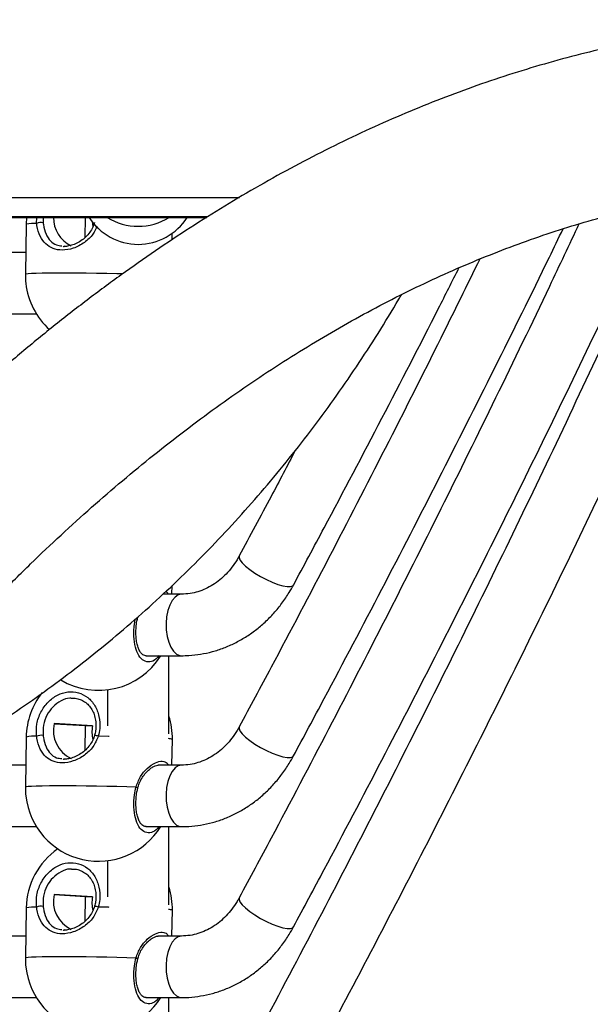
# Model space of a CAD drawing. Units: millimetres. Extents: x 7.6 to 31.8, y 1.8 to 20.7.
# Drawn here: x 29.4 to 29.5, y 16 to 16.3 of the extents above; entities that cross this region are included whole.
import ezdxf

# ---------------------------------------------------------------- set-up
doc = ezdxf.new("R2010")
doc.units = ezdxf.units.MM
doc.header["$LTSCALE"] = 200

# ---------------------------------------------------------------- blocks, each defined once
blk = doc.blocks.new('S260 VIEW A')
at = {"color": 8, "linetype": 'Continuous', "lineweight": 25}
for p, q in [((28.98104297773827, 16.25359331039727), (29.40882492832608, 16.25359331039727)), ((29.35606968084468, 16.24681032533773), (29.3561224704201, 16.24840474686426)), ((29.35783368924896, 16.24840474686426), (29.357776018983, 16.24700551454226))]:
    blk.add_line(p, q, dxfattribs=at)
at = {"color": 7, "linetype": 'Continuous', "lineweight": 25}
for p, q in [((29.01837038960659, 16.24859331040717), (29.40061667293341, 16.24859331040717)), ((29.039927670786, 16.24840474686426), (29.40031569985078, 16.24840474686426)), ((29.35349903937751, 16.24840474686426), (29.35338421805793, 16.24659179349329)), ((29.36867571156765, 16.24316190008904), (29.36875659548534, 16.24840474686426)), ((29.35338421805793, 16.24659179349329), (29.35318375619974, 16.23359797722879)), ((29.39132713162255, 16.24259838066428), (29.39135274411385, 16.24425856677772)), ((29.35327181416798, 16.23930584130358), (29.34433644682142, 16.23930584130358)), ((29.34118889898238, 16.2233058413076), (29.35602541228874, 16.2233058413076)), ((29.39374509672345, 16.15043298531601), (29.38890989146168, 16.15043298531601)), ((29.39127633603422, 16.15043298531601), (29.3913110780297, 16.15268494050907)), ((29.38449012940256, 16.13443298532003), (29.39374509672345, 16.13443298532003)), ((29.39048785058841, 16.11414553768191), (29.39048785058841, 16.13443298532003)), ((29.37448785059243, 16.12557253433989), (29.37448785059243, 16.11619229022836)), ((29.36576695390542, 16.12330285598365), (29.3651431943974, 16.12335369574794)), ((29.36877331721482, 16.11617935538016), (29.36061322388124, 16.11668291135357)), ((29.37062824075767, 16.11617935538016), (29.36063296993891, 16.11679615939284)), ((29.36867571156765, 16.10985261609677), (29.36877331721482, 16.11617935538016)), ((29.37062824075767, 16.11617935538016), (29.36877331721482, 16.11617935538016)), ((29.35338421805793, 16.11328250950101), (29.35318375619974, 16.10028869324379)), ((29.39127633603422, 16.10599655731858), (29.3913796967274, 16.11269633497069)), ((29.35327181416798, 16.10599655731858), (29.34433644682142, 16.10599655731858)), ((29.39374509672345, 16.10599655731858), (29.3876376772416, 16.10599655731858)), ((29.34118889898238, 16.0899965573226), (29.35602541228874, 16.0899965573226)), ((29.38449012940256, 16.0899965573226), (29.39374509672345, 16.0899965573226)), ((29.39048785058841, 16.06970910968449), (29.39048785058841, 16.0899965573226)), ((29.37448785059243, 16.08113610634246), (29.37448785059243, 16.07175586223094)), ((29.36576695390542, 16.07886642798622), (29.3651431943974, 16.0789172677578)), ((29.36877331721482, 16.07174292738274), (29.36061322388124, 16.07224648335615)), ((29.37062824075767, 16.07174292738274), (29.36063296993891, 16.07235973139542)), ((29.36867571156765, 16.06541618809934), (29.36877331721482, 16.07174292738274)), ((29.37062824075767, 16.07174292738274), (29.36877331721482, 16.07174292738274)), ((29.35338421805793, 16.06884608150359), (29.35318375619974, 16.05585226524637)), ((29.39127633603422, 16.06156012932843), (29.3913796967274, 16.06825990697326)), ((29.35327181416798, 16.06156012932843), (29.34433644682142, 16.06156012932843)), ((29.39374509672345, 16.06156012932843), (29.3876376772416, 16.06156012932843)), ((29.34118889898238, 16.04556012932517), (29.35602541228874, 16.04556012932517)), ((29.38449012940256, 16.04556012932517), (29.39374509672345, 16.04556012932517)), ((29.39048785058841, 16.02527268168706), (29.39048785058841, 16.04556012932517))]:
    blk.add_line(p, q, dxfattribs=at)
at = {"color": 7, "linetype": 'Continuous', "lineweight": 25, "flags": 128}
blk.add_lwpolyline([(29.37049686703833, 16.24730894111054), (29.37066907431583, 16.24600148199898), (29.37068684296466, 16.24591765331207)], dxfattribs=at)
at = {"color": 8, "linetype": 'Continuous', "lineweight": 25, "flags": 128}
for points in [[(29.3784507410048, 16.23368732904419), (29.37697530802254, 16.23372208221191), (29.37433406169222, 16.23377595602143), (29.37164976174174, 16.23382040800426), (29.36897609703666, 16.23385454908203), (29.36636654372271, 16.2338776963843), (29.36387329564897, 16.23388938694917), (29.3615462204427, 16.23388938694917), (29.35943186208826, 16.2338776963843), (29.35757251001198, 16.23385454908203), (29.35600535323394, 16.23382040800426), (29.35476173656863, 16.23377595602143), (29.35386653367752, 16.23372208221191), (29.35333764956451, 16.23365986411591), (29.35318375619974, 16.23359797722879)], [(29.40876639564087, 16.16038777333234), (29.40870512491094, 16.15995704652233), (29.40895215966813, 16.15932897775566), (29.40951986057482, 16.15857305799364), (29.41038168256566, 16.15772463320537), (29.41149732780761, 16.1568233748003), (29.4128146299656, 16.15591142460836), (29.41427199344909, 16.15503142441231), (29.41580127357449, 16.15422452203712), (29.41733096289246, 16.1535284473539), (29.41878953483976, 16.15297574803481), (29.42010878819858, 16.1525922676774), (29.42122703616334, 16.15239593740626), (29.42209199069404, 16.15239593740626), (29.42266320748169, 16.1525922676774), (29.42285422567076, 16.15280272114979)], [(29.39374509672345, 16.15043298531601), (29.39288521259297, 16.15024594976058), (29.39206553568803, 16.14969358867166), (29.39132439319221, 16.14880172984341), (29.39069644010598, 16.14761207559423), (29.39021103881097, 16.14618025283927), (29.38989088613309, 16.14457321202281), (29.38975095206408, 16.14286609657939), (29.38979777975621, 16.14113872933741), (29.39002917960462, 16.13947188007661), (29.39043433160916, 16.13794348879674), (29.39099429131167, 16.13662502137959), (29.3916828756148, 16.13557812790169), (29.39246788708553, 16.13485175994357), (29.39331261945992, 16.13447988166082), (29.39374728576806, 16.13443298651328)], [(29.40876639564087, 16.11595134533491), (29.40870512491094, 16.11552061853218), (29.40895215966813, 16.11489254975823), (29.40951986057482, 16.11413663000349), (29.41038168256566, 16.11328820520794), (29.41149732780761, 16.11238694680288), (29.4128146299656, 16.11147499661093), (29.41427199344909, 16.11059499641488), (29.41580127357449, 16.10978809403969), (29.41733096289246, 16.10909201935647), (29.41878953483976, 16.10853932003739), (29.42010878819858, 16.10815583968725), (29.42122703616334, 16.10795950940884), (29.42209199069404, 16.10795950940884), (29.42266320748169, 16.10815583968725), (29.42285422567076, 16.10836629315236)], [(29.37497129995538, 16.11345228694336), (29.37479517726317, 16.11345562705902), (29.37211272160786, 16.11350104135273)], [(29.39374509672345, 16.10599655731858), (29.39288521259297, 16.10580952176316), (29.39206553568803, 16.10525716067423), (29.39132439319221, 16.10436530184598), (29.39069644010598, 16.10317564759681), (29.39021103881097, 16.10174382484184), (29.38989088613309, 16.10013678402539), (29.38975095206408, 16.09842966858924), (29.38979777975621, 16.09670230134726), (29.39002917960462, 16.09503545207918), (29.39043433160916, 16.09350706079932), (29.39099429131167, 16.09218859338217), (29.3916828756148, 16.09114169991154), (29.39246788708553, 16.09041533194614), (29.39331261945992, 16.09004345366339), (29.39374728576806, 16.08999655851586)], [(29.38191924656277, 16.10028126217004), (29.37952067298394, 16.10035058013091), (29.37697530802254, 16.10041279823418), (29.37433406169222, 16.10046667203643), (29.37164976174174, 16.10051112401926), (29.36897609703666, 16.10054526508976), (29.36636654372271, 16.1005684123993), (29.36387329564897, 16.10058010295689), (29.3615462204427, 16.10058010295689), (29.35943186208826, 16.1005684123993), (29.35757251001198, 16.10054526508976), (29.35600535323394, 16.10051112401926), (29.35476173656863, 16.10046667203643), (29.35386653367752, 16.10041279823418), (29.35333764956451, 16.10035058013091), (29.35318375619974, 16.10028869324379)], [(29.38191924656277, 16.10028126217004), (29.38211341809367, 16.1002096311022), (29.3822607150025, 16.10014175409379), (29.38235136703881, 16.10008213345646), (29.38237936122025, 16.10003472384779), (29.38237832401794, 16.1000298490144)], [(29.40876639564087, 16.07151491734476), (29.40870512491094, 16.07108419053476), (29.40895215966813, 16.07045612176081), (29.40951986057482, 16.06970020200607), (29.41038168256566, 16.06885177721779), (29.41149732780761, 16.06795051880545), (29.4128146299656, 16.0670385686135), (29.41427199344909, 16.06615856841746), (29.41580127357449, 16.06535166604954), (29.41733096289246, 16.06465559135905), (29.41878953483976, 16.06410289203996), (29.42010878819858, 16.06371941168982), (29.42122703616334, 16.06352308141141), (29.42209199069404, 16.06352308141141), (29.42266320748169, 16.06371941168982), (29.42285422567076, 16.06392986515494)], [(29.37497129995538, 16.06901585894594), (29.37479517726317, 16.06901919906159), (29.37211272160786, 16.06906461336258)], [(29.39374509672345, 16.06156012932843), (29.39288521259297, 16.06137309376573), (29.39206553568803, 16.06082073267681), (29.39132439319221, 16.05992887384856), (29.39069644010598, 16.05873921960666), (29.39021103881097, 16.05730739684441), (29.38989088613309, 16.05570035602796), (29.38975095206408, 16.05399324059182), (29.38979777975621, 16.05226587334983), (29.39002917960462, 16.05059902408176), (29.39043433160916, 16.04907063280189), (29.39099429131167, 16.04775216538474), (29.3916828756148, 16.04670527191411), (29.39246788708553, 16.04597890394871), (29.39331261945992, 16.04560702566597), (29.39374728576806, 16.04556013051843)], [(29.38191924656277, 16.05584483417989), (29.37952067298394, 16.05591415213349), (29.37697530802254, 16.05597637023676), (29.37433406169222, 16.056030244039), (29.37164976174174, 16.05607469602183), (29.36897609703666, 16.05610883709233), (29.36636654372271, 16.05613198440188), (29.36387329564897, 16.05614367495946), (29.3615462204427, 16.05614367495946), (29.35943186208826, 16.05613198440188), (29.35757251001198, 16.05610883709233), (29.35600535323394, 16.05607469602183), (29.35476173656863, 16.056030244039), (29.35386653367752, 16.05597637023676), (29.35333764956451, 16.05591415213349), (29.35318375619974, 16.05585226524637)], [(29.38191924656277, 16.05584483417989), (29.38211341809367, 16.05577320310477), (29.3822607150025, 16.05570532609637), (29.38235136703881, 16.05564570545904), (29.38237936122025, 16.05559829585037), (29.38237832401794, 16.05559342101697)]]:
    blk.add_lwpolyline(points, dxfattribs=at)
at = {"color": 7, "linetype": 'Continuous', "lineweight": 25}
for centre, radius, start, end in [((29.36842521978107, 16.24823112424566), 0.007941061752282949, 178.7471907008992, 244.8777615535122), ((29.38248785059042, 16.2564690636682), 0.01508580616557917, 212.3142934996711, 327.6857065310401), ((29.38248785059042, 16.26122233354182), 0.0151515592761447, 237.7747509969961, 302.2252490030039), ((29.35725084280713, 16.24404061585302), 0.003011052014641457, 79.95531509551172, 113.0961624406159), ((29.37218149553811, 16.23330488996363), 0.01899999999999998, 179.1161405597178, 186.2603765787197), ((29.37218149553811, 16.23330488996363), 0.01899999999999998, 186.2603765787197, 227.9046920219211), ((29.37218149553811, 16.14443203396878), 0.01900000000000315, 238.8800740207981, 328.2465100387003), ((29.37238195739266, 16.11298942224312), 0.01900000000000237, 141.408007827064, 179.1161405816618), ((29.37238195739266, 16.11298942224312), 0.01900000000000195, 359.1161405377845, 17.64710664314327), ((29.36854243371201, 16.11504364607755), 0.008101291257815793, 167.5067154984694, 244.4929253103067), ((29.37963148206765, 16.11454113055152), 0.00915107287250748, 169.6873187212119, 192.1930345395044), ((29.35725084280713, 16.11073133186802), 0.003011052014648621, 79.95531509553528, 113.0961625043508), ((29.37218149553811, 16.09999560597135), 0.01899999999999915, 179.1161405377845, 186.2603765787209), ((29.37218149553811, 16.09999560597135), 0.01900000000000315, 186.2603765787186, 328.2465100387003), ((29.37238195739266, 16.0685529942457), 0.01899999999999915, 124.5272030761089, 179.1161405597178), ((29.37238195739266, 16.0685529942457), 0.01900000000000195, 359.1161405377845, 17.64710664314327), ((29.36854243371201, 16.0706072180874), 0.008101291257828928, 167.5067155542842, 244.4929253556757), ((29.37963148206765, 16.07010470256137), 0.009151072872942837, 169.6873187660211, 192.1930345840207), ((29.35725084280713, 16.06629490387059), 0.003011052014839067, 79.95531509562768, 113.0961625042685), ((29.37218149553811, 16.05555917797393), 0.01899999999999915, 179.1161405377845, 186.2603765569068), ((29.37218149553811, 16.05555917797393), 0.01900000000000698, 186.2603765569139, 328.2465100386912)]:
    blk.add_arc(centre, radius, start, end, dxfattribs=at)
at = {"color": 8, "linetype": 'Continuous', "lineweight": 25}
for centre, radius, start, end in [((29.3555362240688, 16.23675616191395), 0.01006830563451859, 86.96283151366171, 102.3416534539548), ((29.3555362240688, 16.10344687792895), 0.01006830563355614, 86.96283151361368, 102.3416534539939), ((29.36895359158299, 16.10302471508113), 0.01094228106021366, 73.2193458183067, 78.34932406821589), ((29.3903714199507, 16.10993553861409), 0.002939152697637443, 69.93718490693793, 89.88728418747417), ((29.3555362240688, 16.05901044993153), 0.01006830563459988, 86.9628315136449, 102.3416534539782), ((29.36895359158299, 16.0585882870837), 0.01094228106025374, 73.21934580002738, 78.34932406822078), ((29.3903714199507, 16.06549911061666), 0.002939152697637481, 69.93718490693793, 89.88728418747417)]:
    blk.add_arc(centre, radius, start, end, dxfattribs=at)
at = {"color": 7, "linetype": 'Continuous', "lineweight": 25}
for points, knots in [([(29.56866972572899, 16.29979331040159), (29.56694325910505, 16.29978382091577), (29.56206134480382, 16.29975698759882), (29.55402514820454, 16.29946518795987), (29.54456569478791, 16.29882219327192), (29.53511431322406, 16.29785931211155), (29.52567324048434, 16.29658227900291), (29.51624468262091, 16.29498974272793), (29.50683089721062, 16.29308223330373), (29.49743420376328, 16.29085977578143), (29.48805700038358, 16.28832255171074), (29.4787017745941, 16.28547074630115), (29.46937111097142, 16.282304616052), (29.46006769464586, 16.27882449808022), (29.45079431080669, 16.27503083463308), (29.44155384030748, 16.27092419212205), (29.43234925178987, 16.2665052790726), (29.42318359065686, 16.26177496103993), (29.41405996570322, 16.25673427232324), (29.40498153384689, 16.25138442426761), (29.39595148388182, 16.24572680992788), (29.38697301977592, 16.23976300531286), (29.37804934433663, 16.23349476739896), (29.36918364366213, 16.22692402943722), (29.36037907293505, 16.22005289380105), (29.3516387439042, 16.21288362317501), (29.34296571422894, 16.20541863034669), (29.33436297883165, 16.19766046731457), (29.32583346329486, 16.18961181410487), (29.31738001910273, 16.18127546765391), (29.30900542075253, 16.17265433113426), (29.30071236434671, 16.16375140400852), (29.29250346761111, 16.15456977290524), (29.28438127097908, 16.14511260348446), (29.27634823959235, 16.13538313329992), (29.26840676594222, 16.12538466569459), (29.26055917298365, 16.11512056470747), (29.25280771751861, 16.10459425086811), (29.24515459374672, 16.09380919779142), (29.23760194507778, 16.08276894172378), (29.23015187360508, 16.07147709108177), (29.22280642462576, 16.05993730003321), (29.21556758240624, 16.04815325390883), (29.20843726793393, 16.03612865605465), (29.20141735953368, 16.0238672549931), (29.19450969509055, 16.01137284448851), (29.18771607398523, 15.99864926364172), (29.18103825878208, 15.98570039709376), (29.17447797661882, 15.97253017536787), (29.16803692037067, 15.95914257508048), (29.1617167495817, 15.94554161923953), (29.15551909119969, 15.93173137745544), (29.14944554010728, 15.91771596613763), (29.14349765951485, 15.90349954857448), (29.13767698117155, 15.88908633498432), (29.13198500549626, 15.87448058244991), (29.12642320151937, 15.85968659478022), (29.12099300683187, 15.84470872230668), (29.11569582734521, 15.82955136155579), (29.11053303707305, 15.81421895484164), (29.10550597778567, 15.79871598982209), (29.10061595865702, 15.78304699887304), (29.09586425585732, 15.76721655851362), (29.09125211213833, 15.75122928864949), (29.08678073634948, 15.73508985177978), (29.08245130298312, 15.71880295216761), (29.07826495170158, 15.70237333489423), (29.07422278681699, 15.68580578487673), (29.07032587683645, 15.66910512587129), (29.06657525394914, 15.65227621932355), (29.06297191355699, 15.63532396329175), (29.05951681378721, 15.61825329120257), (29.0562108750448, 15.60106917066515), (29.05305497953961, 15.58377660217594), (29.05004997086436, 15.56638061786726), (29.04719665355807, 15.54888628010304), (29.04449579270951, 15.53129868014003), (29.0419481135643, 15.51362293673811), (29.03955430115022, 15.49586419473417), (29.03731499992429, 15.47802762356515), (29.03523081346358, 15.46011841584914), (29.03330230411959, 15.44214178584298), (29.03152999272717, 15.42410296795061), (29.02991435846636, 15.40600721520241), (29.02845583808377, 15.38785979770547), (29.02715482760252, 15.36966600110828), (29.02601167492978, 15.35143112493461), (29.02502670651231, 15.33316048126654), (29.02420012700097, 15.31485939244522), (29.02353239292572, 15.29653319181308), (29.02302281758168, 15.27818721349832), (29.02267477696589, 15.25982682308314), (29.02249611989393, 15.24329326256339), (29.02247742474285, 15.2328811953812), (29.02246972573195, 15.22859331040309)], [0, 0, 0, 0, 0.005850174150223729, 0.01654248534207099, 0.02723559131970717, 0.03793165054121807, 0.04863288404474844, 0.0593414136390592, 0.07005922452077656, 0.080788131944842, 0.09152975286245725, 0.1022854832490233, 0.1130564816350512, 0.1238436591220863, 0.1346476759218848, 0.1454689442120473, 0.1563076368687863, 0.167163701429686, 0.1780368784701334, 0.1889267234558102, 0.1998326310663091, 0.2107538609743605, 0.2216895641072286, 0.2326388085052476, 0.2436006040166093, 0.2545739252149063, 0.2655577320844347, 0.2765509881755569, 0.287552676079212, 0.2985618101983245, 0.3095774468999397, 0.3205986922137841, 0.3316247073003417, 0.3426547119470111, 0.353687986367055, 0.3647238715766932, 0.3757617686146284, 0.3868011368485572, 0.3978414915887572, 0.4088824012012102, 0.4199234475096362, 0.4309642294446626, 0.4420044681004526, 0.4530439228038368, 0.4640823877165025, 0.4751196885682576, 0.486155679558355, 0.4971902404456937, 0.5082232738395747, 0.5192547026957941, 0.5302844680172117, 0.5413125267539695, 0.5523388498955584, 0.5633634207449084, 0.5743862333635161, 0.5854072911756765, 0.5964266057200083, 0.6074441955361182, 0.6184600851748899, 0.6294743043211842, 0.640486887018445, 0.6514978709852605, 0.6625072970147419, 0.6735152084482292, 0.684521650715527, 0.6955266709346614, 0.7065303175645656, 0.7175326401050524, 0.7285336888385671, 0.739533514609292, 0.7505321686350822, 0.7615297023485311, 0.7725261672638084, 0.7835216148662653, 0.7945160965218814, 0.8055096634045082, 0.816502366438374, 0.8274942562544692, 0.8384853831584849, 0.8494757971094932, 0.8604655477075654, 0.8714546841893851, 0.882443255430823, 0.8934313099555128, 0.9044188959486429, 0.9154060612752939, 0.926392853502577, 0.9373793199253024, 0.9483655075941864, 0.959351463346726, 0.9703372338398644, 0.9813228655844618, 0.9923084049808336, 1, 1, 1, 1]), ([(29.0648697257304, 15.22859331040309), (29.064874082974, 15.23175596625152), (29.064886729687, 15.24093544457356), (29.06502733005183, 15.2561301345013), (29.06534309147102, 15.27417012166189), (29.06581756005764, 15.29219606012703), (29.06644788415653, 15.31020226270267), (29.06723457787595, 15.32818314559336), (29.06817718814202, 15.34613312143848), (29.06927545543587, 15.3640466151228), (29.07052900284472, 15.38191806162286), (29.07193741941884, 15.39974190872818), (29.07350023789624, 15.41751261842365), (29.0752169407526, 15.43522466866489), (29.07708695862604, 15.45287255503718), (29.07910967084101, 15.47045079239252), (29.08128440534639, 15.48795391661771), (29.08361043882107, 15.50537648623504), (29.08608699676481, 15.52271308414129), (29.08871325356014, 15.5399583192957), (29.09148833258152, 15.557106828408), (29.09441130629713, 15.5741532776192), (29.09748119634898, 15.59109236427685), (29.10069697370201, 15.6079188185795), (29.10405755872054, 15.62462740533739), (29.10756182131738, 15.64121292571145), (29.11120858109209, 15.65767021893772), (29.11499660745469, 15.67399416410991), (29.11892461978206, 15.69017968193294), (29.12299128758897, 15.7062217365492), (29.1271952306881, 15.72211533727023), (29.13153501941562, 15.73785554051938), (29.13600917477672, 15.7534374515708), (29.14061616873298, 15.7688562265139), (29.14535442440976, 15.78410707410149), (29.15022231637633, 15.79918525773611), (29.15521817096234, 15.81408609738356), (29.16034026657437, 15.82880497164661), (29.16558683407058, 15.84333731975131), (29.17095605720826, 15.85767864367154), (29.17644607306576, 15.87182451026093), (29.18205497262099, 15.88577055342831), (29.18778080133345, 15.89951247637146), (29.19362155982455, 15.91304605386177), (29.19957520464888, 15.92636713460161), (29.20563964917821, 15.93947164358179), (29.21181276459103, 15.95235558458445), (29.21809238101125, 15.96501504260596), (29.22447628878146, 15.97744618649086), (29.23096223992908, 15.98964527147837), (29.23754794981798, 16.00160864182181), (29.24423109901474, 16.0133327334952), (29.25100933539508, 16.02481407683445), (29.257880276534, 16.03604929917856), (29.26484151237966, 16.04703512757624), (29.27189060825842, 16.05776839131796), (29.27902510821806, 16.06824602443886), (29.28624253878226, 16.07846506811985), (29.29354040246764, 16.08842265833301), (29.30091617238142, 16.0981160176707), (29.30836731220481, 16.10754248129161), (29.31589129233109, 16.11669951149452), (29.32348560564716, 16.12558470764271), (29.33114775771102, 16.13419578532558), (29.33887527360204, 16.14253057616225), (29.34666570518968, 16.15058702681927), (29.35451663870046, 16.15836319712617), (29.36242570255783, 16.16585725714322), (29.37039057531294, 16.17306748307966), (29.37840899344448, 16.17999225187305), (29.38647875886019, 16.18663003429902), (29.39459774570716, 16.1929793866475), (29.40276390621804, 16.19903894068194), (29.41097527502572, 16.20480739203413), (29.41922997154617, 16.21028348707842), (29.42752619979294, 16.21546600840885), (29.43586224495377, 16.22035375918859), (29.44423646618381, 16.22494554694641), (29.45264728490949, 16.22924016728576), (29.46109316807926, 16.23323638851071), (29.46957260609562, 16.23693293803445), (29.47808408519924, 16.24032849201831), (29.48662605467254, 16.24342166917996), (29.49519688963775, 16.24621103158643), (29.50379485081359, 16.24869508903431), (29.51241804346429, 16.25087232578154), (29.52106437802578, 16.25274118403104), (29.52973153659261, 16.25430025284368), (29.53841694582954, 16.25554772980468), (29.54711777123813, 16.2564836400452), (29.55583089302965, 16.25710176816575), (29.56301640456806, 16.25736398497612), (29.56729693153758, 16.25738618932156), (29.56866972572899, 16.25739331040314)], [0, 0, 0, 0, 0.005832589304564728, 0.01692885020096366, 0.02802515594314034, 0.03912135497363983, 0.05021739909954039, 0.06131324000407314, 0.07240882920510656, 0.08350411801764393, 0.09459905751732788, 0.1056935985055836, 0.1167876914767912, 0.127881286587596, 0.1389743336291449, 0.1500667820023753, 0.1611585806972319, 0.1722496782760684, 0.1833400228622465, 0.1944295621344656, 0.2055182433277579, 0.2166060132421571, 0.2276928182601384, 0.2387786043739685, 0.2498633172245687, 0.2609469021532146, 0.2720293042680874, 0.2831104685275266, 0.2941903398422598, 0.3052688631991514, 0.316345983809361, 0.327421647283882, 0.3384957998402038, 0.3495683885439682, 0.360639361590096, 0.371708668628035, 0.3827762611369971, 0.3938420928568682, 0.4049061202815957, 0.4159683032224535, 0.4270286054492105, 0.4380869954180373, 0.4491434470959436, 0.4601979408920739, 0.4712504647073356, 0.4823010151144718, 0.4933495986816041, 0.5043962334529414, 0.515440950601003, 0.5264837962652267, 0.5375248335919314, 0.5485641449906671, 0.559601834621281, 0.5706380311250746, 0.581672890611466, 0.5927065999088449, 0.603739380084268, 0.6147714902313121, 0.6258032315179539, 0.6368349033050925, 0.6478668138985748, 0.6588993982967573, 0.6699331501996592, 0.6809686268023486, 0.6920064535234481, 0.7030473285347151, 0.7140920269145965, 0.7251414042037643, 0.7361963990890031, 0.7472580348830917, 0.7583274194041868, 0.7694057427888958, 0.780494272702911, 0.7915943463451587, 0.8027073585837042, 0.8138347455229176, 0.824977962796118, 0.8361384579219886, 0.8473176361791361, 0.8585168196647887, 0.8697371995375716, 0.8809797819237085, 0.8922453286057151, 0.9035342944096358, 0.9148467641293077, 0.926182392800802, 0.9375403540445134, 0.9489193018534582, 0.9603173514159145, 0.9717320841089688, 0.9831605805328338, 0.9945994833407807, 0.9999999999999999, 0.9999999999999999, 0.9999999999999999, 0.9999999999999999]), ([(29.51840747750177, 16.24840474686426), (29.5178197377347, 16.24709847981649), (29.51281263994608, 16.2359700736015), (29.50315518232239, 16.2151593555791), (29.48942035685761, 16.18598580527397), (29.4754223296579, 16.15697897920109), (29.46119226131779, 16.12812350233799), (29.44672444489262, 16.09942607114136), (29.4320182725489, 16.0708909280329), (29.41934134099503, 16.04679054759254), (29.41152973275459, 16.03222944741356), (29.40876593139839, 16.02707762884166)], [0, 0, 0, 0, 0.01731542661258539, 0.1475143237663274, 0.2777134181984914, 0.4079127173221282, 0.5381122287211744, 0.6683119601490123, 0.7985119195294053, 0.9287121149553773, 1, 1, 1, 1]), ([(29.42285411813211, 16.06392966529894), (29.42552053628171, 16.06889931612751), (29.43324884981413, 16.08330329090314), (29.44586099504815, 16.10726825530219), (29.46061201655831, 16.13587624511639), (29.47512565928193, 16.16464577072112), (29.489396816057, 16.19357620212759), (29.50288939713502, 16.22148352924342), (29.51150531227833, 16.23982159683147), (29.51553799958057, 16.24840474686426)], [0, 0, 0, 0, 0.08222092283153296, 0.2383081104262427, 0.3943958494997796, 0.5504838926066984, 0.7065722300523138, 0.8626608523342807, 1, 1, 1, 1]), ([(29.42285411812483, 16.01949323731606), (29.4255205381298, 16.02446288698048), (29.43324885705007, 16.03886685837279), (29.44586093373729, 16.06283186590372), (29.46061224170555, 16.09143967545607), (29.47512481997111, 16.12020987087818), (29.48939994811664, 16.14913780328425), (29.50344049672569, 16.1782184981239), (29.51722598404669, 16.20746085302745), (29.52806567641821, 16.23085671948866), (29.53422425310711, 16.24455565821336), (29.53595467238776, 16.24840474686426)], [0, 0, 0, 0, 0.06653067067368282, 0.1928316767512057, 0.3191331290686268, 0.4454348274006157, 0.5717367639025281, 0.6980389308853551, 0.824341320818657, 0.9506439263289296, 1, 1, 1, 1]), ([(29.37114823667, 16.24705765929321), (29.37101474660741, 16.24664064677564), (29.37072565823038, 16.24573755730308), (29.36993363138319, 16.24446625753263), (29.36888058401675, 16.24326450023), (29.36761546168711, 16.24225173249216), (29.36623575300038, 16.24148181241981), (29.36484922940073, 16.24102339748425), (29.36384088171619, 16.24083159050861), (29.36335563069881, 16.24087142861755), (29.36327569551142, 16.24087799113841)], [0, 0, 0, 0, 0.1179301454381847, 0.2553915485193038, 0.4005743729292158, 0.5483763065014697, 0.6949792867237525, 0.8364126477922555, 0.9730523263174816, 1, 1, 1, 1]), ([(29.49703561642966, 16.24668994370223), (29.49448944360049, 16.2412722929621), (29.48737113178069, 16.22612621688678), (29.47541628677865, 16.20141923654229), (29.46119388063673, 16.17255890416346), (29.44672401053614, 16.14386277437371), (29.43201839068499, 16.11532728115345), (29.4193413264031, 16.09122698481588), (29.41152972894562, 16.07666587781205), (29.40876593140203, 16.07151405681726)], [0, 0, 0, 0, 0.0912269190707149, 0.2550422538431071, 0.4188578556980985, 0.5826737343909105, 0.7464898998911353, 0.9103063623813269, 1, 1, 1, 1]), ([(29.42285411813211, 16.10836609329636), (29.42552056483621, 16.11333572576769), (29.43324896114356, 16.12773964736335), (29.44586005227322, 16.15170528918316), (29.46061547892825, 16.18031044797318), (29.4751127525553, 16.20909049341208), (29.48588041447076, 16.23079615475218), (29.49173840174555, 16.24295702120072), (29.49292447206537, 16.2454192393816)], [0, 0, 0, 0, 0.1101863603898966, 0.3193627903333479, 0.5285399593276722, 0.737717535764903, 0.9468955066529454, 1, 1, 1, 1]), ([(29.36294889874191, 16.24091695540483), (29.36304847434369, 16.24087749977117), (29.36315406820287, 16.24083565948605), (29.36327874400305, 16.24085922725863), (29.36328584981968, 16.24086057048772)], [0, 0, 0, 0, 0.9430056434436868, 1, 1, 1, 1]), ([(29.47128310224363, 16.23756290798702), (29.46791626911656, 16.23070956559605), (29.45981978129495, 16.21422879537204), (29.44671921672418, 16.18830236289433), (29.43201969445292, 16.15976284958379), (29.41934116533523, 16.13566351900591), (29.41152968685057, 16.12110233355998), (29.40876593140203, 16.11595048481468)], [0, 0, 0, 0, 0.1671263422323612, 0.4019018294777384, 0.6366777277659922, 0.8714540516904223, 1, 1, 1, 1]), ([(29.42285411813211, 16.15280252129379), (29.42552084080964, 16.15777196729687), (29.43325003698848, 16.1721753484053), (29.44585094143551, 16.1961478733465), (29.45751435579879, 16.21867107812796), (29.46410269748523, 16.23176519212939), (29.46586274516741, 16.23526322943872)], [0, 0, 0, 0, 0.1821891942172214, 0.5280549173954862, 0.8739218625678575, 1, 1, 1, 1]), ([(29.29477710583453, 16.0897650945517), (29.29756525616105, 16.09094451986676), (29.30341094416073, 16.09341732497342), (29.31215246721987, 16.09753844379521), (29.32103049701547, 16.10204222179528), (29.32975973520226, 16.10683310876266), (29.3383377568891, 16.11189894045311), (29.34675742427063, 16.11723842175343), (29.35501302163104, 16.1228471284012), (29.36309859355171, 16.1287212490388), (29.37100838683838, 16.13485657985803), (29.3787367352663, 16.14124879466909), (29.38627809432657, 16.14789337287585), (29.3936270352817, 16.15478561993587), (29.40077825434057, 16.16192066025179), (29.40772656423289, 16.16929344840538), (29.41446694324551, 16.17689873573909), (29.42099437399449, 16.18473119910414), (29.4273044678441, 16.19278496716652), (29.43339115714772, 16.20105539783618), (29.4392553365935, 16.20953245241618), (29.44487262201002, 16.21822544923999), (29.44873427563581, 16.22450301309073), (29.45068471620763, 16.22790915107544), (29.45090830794217, 16.22829961892058)], [0, 0, 0, 0, 0.04328666316112273, 0.0907556257558924, 0.1382223226528569, 0.1856882483250224, 0.2331547094589805, 0.2806233792510988, 0.3280959009783402, 0.375573869005271, 0.4230588108673075, 0.4705521707620298, 0.5180552947589024, 0.5655694179847418, 0.6130956539841894, 0.6606349863911295, 0.7081882629824848, 0.7557561921228493, 0.8033393415470489, 0.8509381393728648, 0.8985528771872767, 0.946183715008965, 0.9938306878983995, 1, 1, 1, 1]), ([(29.42333363857617, 16.18780019511542), (29.42124241376516, 16.18381364984453), (29.41643207464514, 16.17464360050872), (29.41153440855416, 16.16553543572446), (29.40876593140203, 16.16038691281211)], [0, 0, 0, 0, 0.4347354227433555, 1, 1, 1, 1]), ([(29.40876593140203, 16.16038691281211), (29.40857844721469, 16.16005106318699), (29.4079949647232, 16.15900584237898), (29.40687764447213, 16.15738336180585), (29.40536414674281, 16.15562017952107), (29.4037005616585, 16.15408916162779), (29.40191075596815, 16.15280375758812), (29.40001382010379, 16.1517765547942), (29.39802844048538, 16.15102700124772), (29.39592973432011, 16.15052978758832), (29.39449167694985, 16.15046606662145), (29.39374509672345, 16.15043298531601)], [0, 0, 0, 0, 0.05375449343565019, 0.1672930720455474, 0.2811461801836533, 0.3957650398374836, 0.5114928505059406, 0.6287227536372402, 0.7478375837268154, 0.8690876471972194, 1, 1, 1, 1]), ([(29.39374509672345, 16.13443298532003), (29.39437811613536, 16.1344447626143), (29.39604521626754, 16.13447577893749), (29.39873530124461, 16.13479321395062), (29.40178020952882, 16.13545199098372), (29.40475583518057, 16.13642097975026), (29.40763866107156, 16.13768618424729), (29.4104061145583, 16.13923932089893), (29.41303628779062, 16.14106800440278), (29.41550752580153, 16.14315853709196), (29.41780067438523, 16.14549382224869), (29.4198915065783, 16.14805836521919), (29.42157052950571, 16.15051328247865), (29.4224866831166, 16.15214721281883), (29.42285411813211, 16.15280252129379)], [0, 0, 0, 0, 0.05376831608484726, 0.1416025564189893, 0.2294364622859762, 0.3173460646690688, 0.4054178889543458, 0.4937234611873477, 0.5823148044054394, 0.6712222618838056, 0.7604548172920645, 0.8500026989112535, 0.9398416815981974, 1, 1, 1, 1]), ([(29.38455221772094, 16.13444743211222), (29.38452512188016, 16.134442123981), (29.38430078351959, 16.13439817563995), (29.38398920047186, 16.13451652272852), (29.38348851180783, 16.13483134009949), (29.38299775633934, 16.13543075060807), (29.38255085339117, 16.13630280836879), (29.38219425061399, 16.13743984654503), (29.38196222724511, 16.13877433572998), (29.38186982920453, 16.14025851911357), (29.38193283510847, 16.1418385443285), (29.3821043668315, 16.14326751086993), (29.3823128705146, 16.14412407855344), (29.38239454369179, 16.14445960549711)], [0, 0, 0, 0, 0.01523882782727422, 0.1261689402436219, 0.2250559634249671, 0.3194757078087757, 0.4203689803699627, 0.5206810623326303, 0.6216843507970172, 0.7245824473121837, 0.8275364352775645, 0.9324441326899607, 0.9999999999999999, 0.9999999999999999, 0.9999999999999999, 0.9999999999999999]), ([(29.35606968084468, 16.11350104135273), (29.35603792913318, 16.11456992917739), (29.3559744259139, 16.11670769792182), (29.35708539815388, 16.11985072937023), (29.35895455487773, 16.1224902512804), (29.36144546148645, 16.12434148432295), (29.3642355909935, 16.12519248342506), (29.36701006611403, 16.1249660992944), (29.36946571086011, 16.12370281496624), (29.37134951138361, 16.12154009323059), (29.37244038811625, 16.11870941220332), (29.37263907945746, 16.11588994058912), (29.37225991722445, 16.11416909541368), (29.37211272160786, 16.11350104135273)], [0, 0, 0, 0, 0.0950242525005679, 0.190047891256296, 0.2850139497847609, 0.3794159095475837, 0.4729665441880239, 0.5657988433699151, 0.6584277506548034, 0.7514713202983101, 0.8453185816486595, 0.939950699494813, 1, 1, 1, 1]), ([(29.36517372757154, 16.12337983939143), (29.36538889166988, 16.12339662932573), (29.36604894371632, 16.12344813526216), (29.36711597159885, 16.12321074703141), (29.3683209818839, 16.1226831622953), (29.36939085956621, 16.12185777062042), (29.37028514154665, 16.12078048081094), (29.3709568219958, 16.11949306830139), (29.37138987824002, 16.11804977560315), (29.37155008699048, 16.11650905089119), (29.37148334005471, 16.11504640085696), (29.37124341546152, 16.11413852092301), (29.37113973371308, 16.11374618688206)], [0, 0, 0, 0, 0.05198231378546343, 0.1594644858863813, 0.2683580700051645, 0.3776032499311716, 0.4866624625112012, 0.5954852169027444, 0.7031680862200042, 0.8108819952980522, 0.9182739621804252, 1, 1, 1, 1]), ([(29.40876593140203, 16.11595048481468), (29.40857844721469, 16.11561463518957), (29.4079949647232, 16.11456941438156), (29.40687764447213, 16.11294693380842), (29.40536414674281, 16.11118375152365), (29.4037005616585, 16.10965273363764), (29.40191075596815, 16.10836732959798), (29.40001382010379, 16.10734012679678), (29.39802844048538, 16.10659057325029), (29.39592973432011, 16.10609335959089), (29.39449167694985, 16.10602963862403), (29.39374509672345, 16.10599655731858)], [0, 0, 0, 0, 0.05375449343565168, 0.1672930720455469, 0.2811461801836548, 0.3957650398374831, 0.5114928505059418, 0.6287227536372412, 0.7478375837268176, 0.8690876471972195, 1, 1, 1, 1]), ([(29.37211272160786, 16.11350104135273), (29.37171083977157, 16.11254957923303), (29.37090182473477, 16.11063422229564), (29.36851925358789, 16.10841420785074), (29.36569099934715, 16.10691948874229), (29.36278499965849, 16.10642197975904), (29.36030991758454, 16.10687128725477), (29.35834407239892, 16.10810585754007), (29.35689228007979, 16.11010801897283), (29.35626411553241, 16.11210891551674), (29.35609447769386, 16.11332349932128), (29.35606968084468, 16.11350104135273)], [0, 0, 0, 0, 0.1205904937633148, 0.2427567350130187, 0.3749114388936484, 0.5013859537904712, 0.615825334163578, 0.7287098479456938, 0.8497388733481358, 0.978035549575002, 1, 1, 1, 1]), ([(29.37114823667, 16.11374837530094), (29.37101474660741, 16.11333136278336), (29.37072565823038, 16.1124282733108), (29.36993363138319, 16.11115697354763), (29.36888058401675, 16.10995521624501), (29.36761546168711, 16.10894244850716), (29.36623575300038, 16.10817252843481), (29.36484922940073, 16.10771411349197), (29.36384088171619, 16.10752230651634), (29.36335563069881, 16.10756214462527), (29.36327569551142, 16.10756870714614)], [0, 0, 0, 0, 0.1179301454381869, 0.2553915485193038, 0.4005743729292155, 0.548376306501471, 0.6949792867237523, 0.8364126477922561, 0.9730523263174816, 1, 1, 1, 1]), ([(29.36294889874191, 16.10760767141256), (29.36304847434369, 16.10756821578617), (29.36315406820287, 16.10752637549377), (29.36327874400305, 16.10754994326636), (29.36328584981968, 16.10755128650272)], [0, 0, 0, 0, 0.9430056434436868, 1, 1, 1, 1]), ([(29.39374509672345, 16.0899965573226), (29.39437811613536, 16.09000833461688), (29.39604521626754, 16.09003935094007), (29.39873530124461, 16.0903567859532), (29.40178020952882, 16.09101556298629), (29.40475583518057, 16.09198455175284), (29.40763866107156, 16.09324975624987), (29.4104061145583, 16.09480289290151), (29.41303628779062, 16.09663157640535), (29.41550752580153, 16.09872210910181), (29.41780067438523, 16.10105739425126), (29.4198915065783, 16.10362193722177), (29.42157052950571, 16.10607685448122), (29.4224866831166, 16.10771078482868), (29.42285411813211, 16.10836609329636)], [0, 0, 0, 0, 0.05376831608484728, 0.1416025564189894, 0.2294364622859763, 0.3173460646690689, 0.4054178889543459, 0.4937234611873479, 0.5823148044054384, 0.6712222618838057, 0.7604548172920645, 0.8500026989112539, 0.9398416815981975, 1, 1, 1, 1]), ([(29.38239290794738, 16.10002462264311), (29.38250212114801, 16.10042587715362), (29.38274329242924, 16.10131195193754), (29.38338912441688, 16.10255429774043), (29.38422216592446, 16.1037389159792), (29.38517117948433, 16.10472414495963), (29.3861017668489, 16.10542890173748), (29.38691927705733, 16.10584593125169), (29.3874758206068, 16.10600199737019), (29.38766850937392, 16.10598340448269), (29.38772086296669, 16.1059783527926)], [0, 0, 0, 0, 0.1140803976295698, 0.2519193222175736, 0.3967536342402785, 0.5463890039927567, 0.692761018397214, 0.8193869765174535, 0.9509273883667496, 1, 1, 1, 1]), ([(29.38455221772094, 16.09001100411479), (29.38452512188016, 16.09000569598357), (29.38430078351959, 16.08996174764253), (29.38398920047186, 16.09008009473838), (29.38348851180783, 16.09039491210934), (29.38299775633934, 16.09099432261792), (29.38255085339117, 16.09186638037864), (29.38219425061399, 16.09300341855488), (29.38196222724511, 16.09433790773256), (29.38186982920453, 16.09582209111614), (29.38193283510847, 16.09740211633108), (29.3821043668315, 16.0988310828725), (29.3823128705146, 16.09968765055601), (29.38239454369179, 16.10002317749969)], [0, 0, 0, 0, 0.01523882782727422, 0.1261689402436219, 0.2250559634249671, 0.3194757078087757, 0.4203689803699627, 0.5206810623326303, 0.6216843507970172, 0.7245824473121837, 0.8275364352775645, 0.9324441326899607, 0.9999999999999999, 0.9999999999999999, 0.9999999999999999, 0.9999999999999999]), ([(29.35606968084468, 16.06906461336258), (29.35603792913318, 16.07013350117996), (29.3559744259139, 16.07227126992439), (29.35708539815388, 16.07541430138009), (29.35895455487773, 16.07805382328298), (29.36144546148645, 16.07990505632552), (29.3642355909935, 16.08075605543491), (29.36701006611403, 16.08052967129698), (29.36946571086011, 16.07926638696882), (29.37134951138361, 16.07710366523316), (29.37244038811625, 16.07427298421317), (29.37263907945746, 16.0714535125917), (29.37225991722445, 16.06973266741625), (29.37211272160786, 16.06906461336258)], [0, 0, 0, 0, 0.09502425250056805, 0.1900478912562959, 0.2850139497847607, 0.3794159095475834, 0.4729665441880222, 0.565798843369915, 0.6584277506548031, 0.7514713202983099, 0.8453185816486591, 0.9399506994948135, 1, 1, 1, 1]), ([(29.36517372757154, 16.07894341140128), (29.36538889166988, 16.07896020132831), (29.36604894371632, 16.07901170726473), (29.36711597159885, 16.07877431903399), (29.3683209818839, 16.07824673429787), (29.36939085956621, 16.07742134262299), (29.37028514154665, 16.07634405281352), (29.3709568219958, 16.07505664030396), (29.37138987824002, 16.07361334760572), (29.37155008699048, 16.07207262289376), (29.37148334005471, 16.07060997285954), (29.37124341546152, 16.06970209292559), (29.37113973371308, 16.06930975888464)], [0, 0, 0, 0, 0.0519823137854633, 0.1594644858863852, 0.2683580700051681, 0.3776032499311747, 0.4866624625112079, 0.5954852169027444, 0.703168086220007, 0.8108819952980527, 0.9182739621804251, 1, 1, 1, 1]), ([(29.40876593140203, 16.07151405681726), (29.40857844721469, 16.07117820719214), (29.4079949647232, 16.07013298638413), (29.40687764447213, 16.068510505811), (29.40536414674281, 16.06674732352622), (29.4037005616585, 16.06521630564021), (29.40191075596815, 16.06393090160055), (29.40001382010379, 16.06290369879935), (29.39802844048538, 16.06215414525287), (29.39592973432011, 16.06165693159347), (29.39449167694985, 16.0615932106266), (29.39374509672345, 16.06156012932843)], [0, 0, 0, 0, 0.05375449343564843, 0.1672930720455448, 0.2811461801836533, 0.3957650398374804, 0.511492850505937, 0.628722753637239, 0.7478375837268164, 0.8690876471972135, 1, 1, 1, 1]), ([(29.37211272160786, 16.06906461336258), (29.37171083977157, 16.0681131512356), (29.37090182473477, 16.06619779429821), (29.36851925358789, 16.06397777985331), (29.36569099934715, 16.06248306074486), (29.36278499965849, 16.06198555176162), (29.36030991758454, 16.06243485925734), (29.35834407239892, 16.06366942954265), (29.35689228007979, 16.06567159098268), (29.35626411553241, 16.06767248752659), (29.35609447769386, 16.06888707132385), (29.35606968084468, 16.06906461336258)], [0, 0, 0, 0, 0.1205904937633145, 0.2427567350130181, 0.3749114388936466, 0.5013859537904692, 0.6158253341635758, 0.7287098479456942, 0.8497388733481385, 0.9780355495750017, 1, 1, 1, 1]), ([(29.37114823667, 16.06931194730351), (29.37101474660741, 16.06889493478594), (29.37072565823038, 16.06799184532066), (29.36993363138319, 16.0667205455502), (29.36888058401675, 16.06551878824758), (29.36761546168711, 16.06450602050973), (29.36623575300038, 16.06373610043739), (29.36484922940073, 16.06327768549455), (29.36384088171619, 16.06308587851891), (29.36335563069881, 16.06312571663512), (29.36327569551142, 16.06313227914871)], [0, 0, 0, 0, 0.1179301454381863, 0.255391548519303, 0.4005743729292149, 0.5483763065014678, 0.6949792867237536, 0.8364126477922568, 0.9730523263174818, 1, 1, 1, 1]), ([(29.36294889874191, 16.06317124341513), (29.36304847434369, 16.06313178778874), (29.36315406820287, 16.06308994749634), (29.36327874400305, 16.06311351527621), (29.36328584981968, 16.06311485850529)], [0, 0, 0, 0, 0.9430056434436842, 1, 1, 1, 1]), ([(29.39374509672345, 16.04556012932517), (29.39437811613536, 16.04557190662673), (29.39604521626754, 16.04560292294264), (29.39873530124461, 16.04592035795577), (29.40178020952882, 16.04657913498887), (29.40475583518057, 16.04754812375541), (29.40763866107156, 16.04881332825244), (29.4104061145583, 16.05036646490408), (29.41303628779062, 16.05219514840793), (29.41550752580153, 16.05428568110438), (29.41780067438523, 16.05662096625384), (29.4198915065783, 16.05918550922434), (29.42157052950571, 16.0616404264838), (29.4224866831166, 16.06327435683125), (29.42285411813211, 16.06392966529894)], [0, 0, 0, 0, 0.05376831608484948, 0.1416025564189914, 0.2294364622859759, 0.3173460646690707, 0.4054178889543464, 0.4937234611873484, 0.5823148044054388, 0.6712222618838061, 0.760454817292065, 0.8500026989112548, 0.9398416815981983, 0.9999999999999999, 0.9999999999999999, 0.9999999999999999, 0.9999999999999999]), ([(29.38239290794738, 16.05558819464569), (29.38250212114801, 16.05598944915619), (29.38274329242924, 16.05687552394011), (29.38338912441688, 16.05811786975028), (29.38422216592446, 16.05930248798177), (29.38517117948433, 16.0602877169622), (29.3861017668489, 16.06099247374005), (29.38691927705733, 16.06140950325426), (29.3874758206068, 16.06156556937277), (29.38766850937392, 16.06154697648527), (29.38772086296669, 16.06154192479517)], [0, 0, 0, 0, 0.1140803976295696, 0.251919322217577, 0.396753634240273, 0.5463890039927561, 0.6927610183972135, 0.8193869765174447, 0.9509273883667495, 1, 1, 1, 1]), ([(29.38455221772094, 16.04557457611737), (29.38452512188016, 16.04556926798615), (29.38430078351959, 16.0455253196451), (29.38398920047186, 16.04564366674095), (29.38348851180783, 16.04595848411191), (29.38299775633934, 16.0465578946205), (29.38255085339117, 16.04742995238121), (29.38219425061399, 16.04856699055745), (29.38196222724511, 16.04990147973513), (29.38186982920453, 16.05138566311872), (29.38193283510847, 16.05296568833365), (29.3821043668315, 16.05439465487508), (29.3823128705146, 16.05525122255859), (29.38239454369179, 16.05558674950226)], [0, 0, 0, 0, 0.01523882782728202, 0.1261689402436287, 0.225055963424973, 0.3194757078087805, 0.4203689803699666, 0.5206810623326377, 0.621684350797016, 0.7245824473121847, 0.8275364352775657, 0.9324441326899612, 1, 1, 1, 1])]:
    blk.add_open_spline(points, degree=3, knots=knots, dxfattribs=at)
at = {"color": 8, "linetype": 'Continuous', "lineweight": 25}
for points, knots in [([(29.37175650758147, 16.2461073860286), (29.37145160797738, 16.24540440722559), (29.37073105100282, 16.24374308568441), (29.36851065063021, 16.24172909521804), (29.36569327511026, 16.24022729044737), (29.36278446420985, 16.23973161250252), (29.36031005256447, 16.24018048332437), (29.35834403349438, 16.24141516686723), (29.35689229201964, 16.24341729519438), (29.35626411513223, 16.24541819976367), (29.35609447764293, 16.24663278334265), (29.35606968084468, 16.24681032533773)], [0, 0, 0, 0, 0.09247803008169393, 0.2185496123538643, 0.3549289627579298, 0.4854465431225152, 0.6035442566176433, 0.7200373984296032, 0.8449354109841268, 0.977333402497355, 1, 1, 1, 1]), ([(29.357776018983, 16.24700551454226), (29.35779541373924, 16.24684780471217), (29.35792752076233, 16.2457735670505), (29.35841612237274, 16.24400099785635), (29.35959802429281, 16.24224486157255), (29.36101091032762, 16.24118326352983), (29.36214935390601, 16.24103990637014), (29.36260509419228, 16.24098251782198)], [0, 0, 0, 0, 0.04883992589295282, 0.3326722941531026, 0.5965936015208064, 0.8385088634828167, 1, 1, 1, 1]), ([(29.38959566942796, 16.15107614285444), (29.38974157998675, 16.15103937300228), (29.39005134042529, 16.15096131254905), (29.39019914599632, 16.15061576501831), (29.39027732875476, 16.15043298531601)], [0, 0, 0, 0, 0.4710432370686475, 1, 1, 1, 1]), ([(29.38790829349747, 16.13443298532003), (29.38765740153323, 16.13412797385173), (29.38689569234268, 16.13320195762572), (29.38547564194161, 16.13269282292095), (29.38390269076555, 16.13298191326977), (29.38259464602672, 16.13435198570733), (29.38169334496271, 16.13659511466177), (29.38130934456714, 16.13948438188164), (29.38139849721412, 16.14209028709229), (29.38169938712164, 16.14357435390048), (29.3817868473445, 16.14400573032982)], [0, 0, 0, 0, 0.07120853651065578, 0.2161894494046466, 0.3600571156494974, 0.5036095735259529, 0.6478046580134522, 0.7932452707412786, 0.9399022216766082, 1, 1, 1, 1]), ([(29.3651431943974, 16.12335369574794), (29.3650090637195, 16.12336813278308), (29.36410826766516, 16.12346508911651), (29.36237227627427, 16.12276862073123), (29.36026896922633, 16.12127537846755), (29.35867431522203, 16.1190362177913), (29.35771765273532, 16.11639612853833), (29.35775656313055, 16.11459621681934), (29.357776018983, 16.11369623054998)], [0, 0, 0, 0, 0.03340906115847986, 0.2243688793057617, 0.4171884737481618, 0.6113086758712122, 0.8056477699617002, 1, 1, 1, 1]), ([(29.357776018983, 16.11369623054998), (29.35779541373924, 16.11353852072717), (29.35792752076233, 16.11246428305822), (29.35841612237274, 16.11069171387135), (29.35959802429281, 16.10893557758755), (29.36101091032762, 16.10787397953755), (29.36214935390601, 16.10773062238514), (29.36260509419228, 16.10767323382971)], [0, 0, 0, 0, 0.04883992589295155, 0.3326722941531026, 0.5965936015208065, 0.838508863482817, 1, 1, 1, 1]), ([(29.38191924656277, 16.10028126217004), (29.38226518605663, 16.10122819280151), (29.38296158541127, 16.10313442755069), (29.38488282333421, 16.10531279191856), (29.38695748634856, 16.10675542155878), (29.38877026022166, 16.10712080267331), (29.38986778594264, 16.10679459406311), (29.39019082076558, 16.10616512712659), (29.39027732875476, 16.10599655731858)], [0, 0, 0, 0, 0.1833571991098613, 0.3691103138229789, 0.5700508324040356, 0.7623546540948092, 0.9363591182797049, 1, 1, 1, 1]), ([(29.38790829349747, 16.0899965573226), (29.38765740223172, 16.08969154573061), (29.38689569516575, 16.0887655291117), (29.38547561609377, 16.08825639967473), (29.38390278460722, 16.08854546801377), (29.38259429636238, 16.0899156220221), (29.38169466120891, 16.09215844456413), (29.38130436821959, 16.09504886922878), (29.38142268399972, 16.09789484792055), (29.38178038318003, 16.0996139030358), (29.38191924656277, 16.10028126217004)], [0, 0, 0, 0, 0.06893611607646273, 0.2092903703537726, 0.3485669041218937, 0.4875382885113484, 0.6271317918885472, 0.7679310759706877, 0.9099078822428557, 0.9999999999999999, 0.9999999999999999, 0.9999999999999999, 0.9999999999999999]), ([(29.3651431943974, 16.0789172677578), (29.3650090637195, 16.07893170478565), (29.36410826766516, 16.07902866112637), (29.36237227627427, 16.0783321927338), (29.36026896922633, 16.07683895047013), (29.35867431522203, 16.07459978979387), (29.35771765273532, 16.07195970054091), (29.35775656313055, 16.07015978882919), (29.357776018983, 16.06925980255256)], [0, 0, 0, 0, 0.03340906115847977, 0.2243688793057613, 0.4171884737481613, 0.6113086758712142, 0.8056477699617002, 1, 1, 1, 1]), ([(29.357776018983, 16.06925980255256), (29.35779541373924, 16.06910209273702), (29.35792752076233, 16.0680278550608), (29.35841612237274, 16.06625528587393), (29.35959802429281, 16.06449914959013), (29.36101091032762, 16.06343755154013), (29.36214935390601, 16.06329419438772), (29.36260509419228, 16.06323680583228)], [0, 0, 0, 0, 0.04883992589295121, 0.3326722941531003, 0.5965936015207962, 0.8385088634828116, 0.9999999999999999, 0.9999999999999999, 0.9999999999999999, 0.9999999999999999]), ([(29.38191924656277, 16.05584483417989), (29.38226518605663, 16.05679176480408), (29.38296158541127, 16.05869799955327), (29.38488282333421, 16.06087636392113), (29.38695748634856, 16.06231899356136), (29.38877026022166, 16.06268437467589), (29.38986778594264, 16.06235816606569), (29.39019082076558, 16.06172869913645), (29.39027732875476, 16.06156012932843)], [0, 0, 0, 0, 0.1833571991098647, 0.3691103138229834, 0.5700508324040335, 0.7623546540948191, 0.93635911827971, 1, 1, 1, 1]), ([(29.38790829349747, 16.04556012932517), (29.38765740223172, 16.04525511773318), (29.38689569516575, 16.04432910112155), (29.38547561609377, 16.0438199716773), (29.38390278460722, 16.04410904001634), (29.38259429636238, 16.04547919403195), (29.38169466120891, 16.0477220165667), (29.38130436821959, 16.05061244123136), (29.38142268399972, 16.05345841992312), (29.38178038318003, 16.05517747503837), (29.38191924656277, 16.05584483417989)], [0, 0, 0, 0, 0.06893611607646292, 0.2092903703537771, 0.3485669041218944, 0.4875382885113456, 0.6271317918885471, 0.7679310759706885, 0.909907882242856, 0.9999999999999999, 0.9999999999999999, 0.9999999999999999, 0.9999999999999999])]:
    blk.add_open_spline(points, degree=3, knots=knots, dxfattribs=at)

msp = doc.modelspace()

# ---------------------------------------------------------------- block references
msp.add_blockref('S260 VIEW A', (0, 0))

doc.saveas('drawing.dxf')
